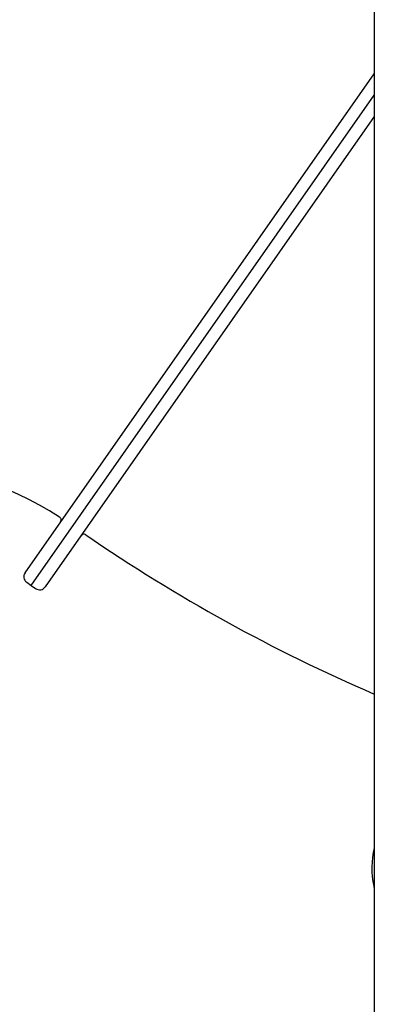
# Model space of a CAD drawing. Extents: x -5201 to 17020, y -2327 to 2764.
# Drawn here: x 1011 to 1219, y -1185 to -609 of the extents above; entities that cross this region are included whole.
import ezdxf

# ---------------------------------------------------------------- set-up
doc = ezdxf.new("R2010")
doc.units = 0

msp = doc.modelspace()

# ---------------------------------------------------------------- linework, layer by layer
at = {"color": 7, "linetype": 'Continuous'}
for p, q in [((1218.73, -130.21), (1218.73, -1100.44)), ((1014.37, -932.88), (1218.73, -641.02)), ((1017.97, -940.28), (1218.73, -653.57)), ((1218.73, -666.13), (1026.16, -941.14)), ((1015.35, -938.45), (1017.97, -940.28)), ((1017.97, -940.28), (1020.59, -942.12)), ((1218.73, -1092.89), (1218.57, -1093.52)), ((1218.73, -1110.08), (1218.73, -1270.44))]:
    msp.add_line(p, q, dxfattribs=at)
for points in [[(1218.73, -1100.49), (1218.73, -1100.78), (1218.73, -1101.07), (1218.73, -1101.36), (1218.73, -1101.65), (1218.73, -1101.94), (1218.73, -1102.23), (1218.73, -1102.53), (1218.73, -1102.83), (1218.73, -1103.13), (1218.73, -1103.43), (1218.73, -1103.73), (1218.73, -1104.03), (1218.73, -1104.34), (1218.73, -1104.65), (1218.73, -1104.95), (1218.73, -1105.26)], [(1218.73, -1105.26), (1218.73, -1105.58), (1218.73, -1105.89), (1218.73, -1106.21), (1218.73, -1106.52), (1218.73, -1106.83), (1218.73, -1107.13), (1218.73, -1107.43), (1218.73, -1107.72), (1218.73, -1108), (1218.73, -1108.28), (1218.73, -1108.55), (1218.73, -1108.82), (1218.73, -1109.09), (1218.73, -1109.35), (1218.73, -1109.61), (1218.73, -1109.87)], [(1218.41, -1116.36), (1218.43, -1116.47), (1218.46, -1116.59), (1218.48, -1116.7), (1218.51, -1116.8), (1218.53, -1116.91), (1218.55, -1117.01), (1218.57, -1117.1), (1218.59, -1117.18), (1218.61, -1117.26), (1218.63, -1117.33), (1218.65, -1117.39), (1218.66, -1117.45), (1218.68, -1117.51), (1218.7, -1117.56), (1218.71, -1117.61), (1218.73, -1117.66)]]:
    msp.add_lwpolyline(points, dxfattribs=at)
for centre, radius, start, end in [((921.61, -1077.9), 210.5, 57.52671, 87.47272), ((1033.55, -902), 2, 325.00036, 57.01858), ((1048.76, -912.35), 2, 55.04462, 144.99961), ((1609.9, -94.92), 989.5, 235.5317, 246.71369), ((1017.65, -935.17), 4, 145, 235), ((1022.89, -938.84), 4, 235, 325), ((1271.3, -1105.3), 53.99, 167.69115, 191.5713)]:
    msp.add_arc(centre, radius, start, end, dxfattribs=at)

doc.saveas('drawing.dxf')
